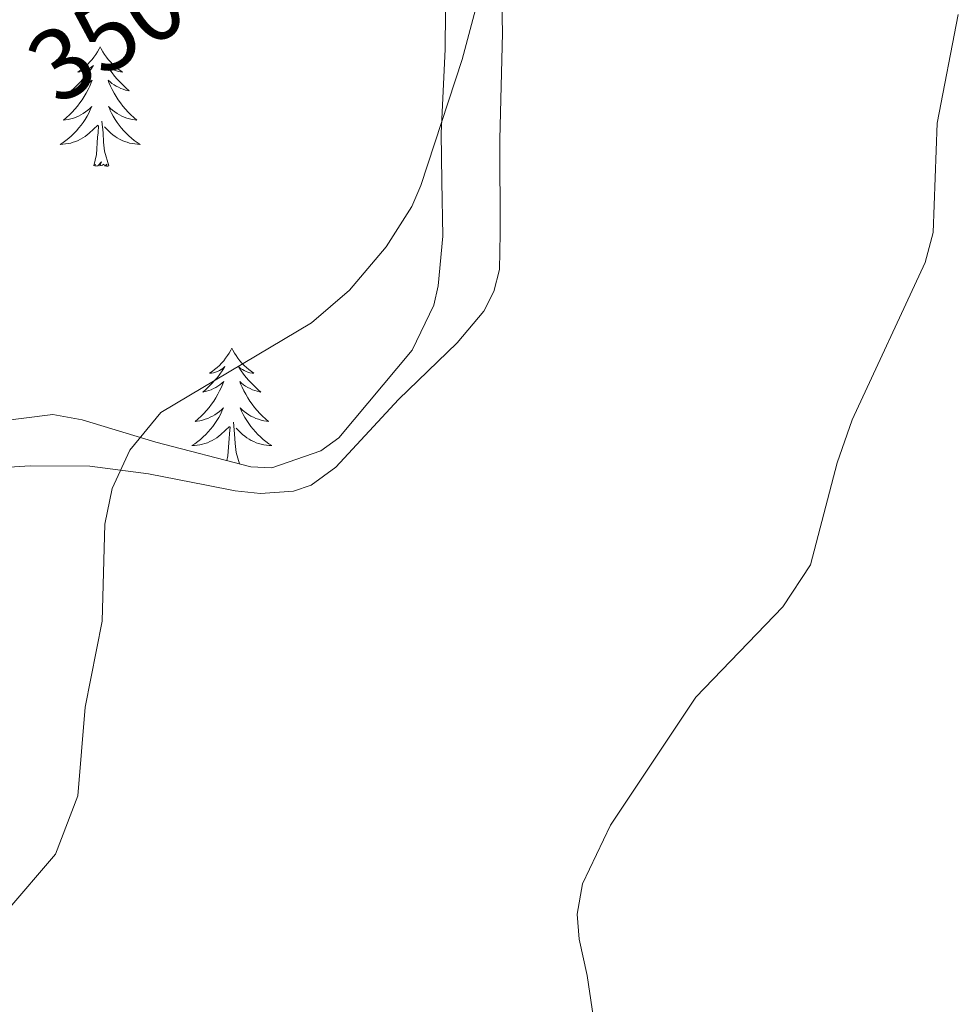
# Model space of a CAD drawing. Units: metres. Extents: x 589818 to 594312, y 4705485 to 4708513.
# Drawn here: x 591153 to 591247, y 4707291 to 4707389 of the extents above; entities that cross this region are included whole.
import ezdxf
from ezdxf.enums import TextEntityAlignment as Align

# ---------------------------------------------------------------- set-up
doc = ezdxf.new("R2010")
doc.units = ezdxf.units.M
doc.header["$MEASUREMENT"] = 0
for name, color, linetype, lineweight in [('Level 20', 19, 'Continuous', 0), ('Level 35', 92, 'Continuous', 0), ('Level 36', 19, 'Continuous', 40), ('Level 41', 39, 'Continuous', 0), ('Level 5', 36, 'Continuous', 0)]:
    doc.layers.add(name, color=color, linetype=linetype, lineweight=lineweight)
doc.styles.add('Arial', font='ARIAL.TTF', dxfattribs={"height": 0.2})

msp = doc.modelspace()

# ---------------------------------------------------------------- linework, layer by layer
at = {"layer": 'Level 20', "color": 19, "linetype": 'Continuous', "lineweight": 0, "ltscale": 0.5}
for points in [[(591201.06, 4707398.81, 345.04), (591201.28, 4707387.93, 344.51), (591201.02, 4707377.38, 343.45), (591201.03, 4707367.99, 342.7), (591200.97, 4707364.38, 342.7), (591200.43, 4707362.2, 342.7), (591199.41, 4707360.23, 342.81), (591196.76, 4707357.09, 342.81), (591190.92, 4707351.44, 343.34), (591184.67, 4707344.69, 344.08), (591182.22, 4707342.92, 344.08), (591180.45, 4707342.3, 344.08)], [(591180.45, 4707342.3, 344.08), (591177.19, 4707342.09, 344.08), (591174.67, 4707342.36, 344.19), (591171.81, 4707342.9, 344.62), (591166.02, 4707344.05, 344.72), (591160.17, 4707344.79, 345.57), (591154.25, 4707344.85, 346.42), (591147.99, 4707344.43, 347.17), (591130.91, 4707345.9, 349.08), (591125.74, 4707345.96, 349.61), (591124.24, 4707345.35, 349.61), (591123.08, 4707343.37, 349.61)]]:
    msp.add_polyline3d(points, dxfattribs=at)
at = {"layer": 'Level 35', "color": 92, "linetype": 'Continuous', "lineweight": 0, "ltscale": 0.5}
for points in [[(591195.68, 4707397.58, 347.49), (591195.56, 4707386.35, 346.1), (591195.17, 4707377.98, 345.68), (591195.24, 4707373.15, 345.68), (591195.32, 4707367.71, 345.15), (591194.87, 4707362.75, 345.15), (591194.44, 4707360.83, 345.15), (591192.27, 4707356.36, 345.06), (591184.99, 4707347.64, 344.73), (591183.17, 4707346.32, 344.72), (591178.3, 4707344.65, 344.93)], [(591178.3, 4707344.65, 344.93), (591176.23, 4707344.75, 345.04), (591166.77, 4707347.18, 345.47), (591159.42, 4707349.42, 346.42), (591156.49, 4707349.96, 346.64), (591148.32, 4707348.92, 347.59)]]:
    msp.add_polyline3d(points, dxfattribs=at)
at = {"layer": 'Level 36', "color": 92, "linetype": 'Continuous', "lineweight": 0}
for points in [[(591161.21, 4707386.58), (591161.1, 4707386.36), (591160.94, 4707386.08), (591160.78, 4707385.82), (591160.59, 4707385.56), (591160.4, 4707385.31), (591160.19, 4707385.07), (591159.97, 4707384.85), (591159.74, 4707384.63), (591159.5, 4707384.43), (591159.25, 4707384.24), (591158.99, 4707384.06), (591159.19, 4707384.08), (591159.4, 4707384.12), (591159.59, 4707384.18), (591159.79, 4707384.25), (591159.98, 4707384.33), (591160.16, 4707384.43), (591160.33, 4707384.54), (591160.54, 4707384.73), (591160.5, 4707384.67), (591160.27, 4707384.32), (591160.02, 4707383.99), (591159.77, 4707383.66), (591159.5, 4707383.34), (591159.22, 4707383.04), (591158.93, 4707382.75), (591158.62, 4707382.46), (591158.31, 4707382.19), (591158.44, 4707382.21), (591158.68, 4707382.27), (591158.92, 4707382.35), (591159.16, 4707382.43), (591159.39, 4707382.54), (591159.61, 4707382.65), (591159.83, 4707382.79), (591160.04, 4707382.93), (591160.23, 4707383.09), (591160.42, 4707383.26), (591160.33, 4707383.03), (591160.18, 4707382.67), (591160.01, 4707382.32), (591159.82, 4707381.97), (591159.62, 4707381.63), (591159.41, 4707381.3), (591159.18, 4707380.98), (591158.94, 4707380.67), (591158.69, 4707380.37), (591158.43, 4707380.07), (591158.15, 4707379.79), (591157.87, 4707379.52), (591157.57, 4707379.26), (591157.76, 4707379.29), (591158.03, 4707379.34), (591158.3, 4707379.4), (591158.55, 4707379.48), (591158.81, 4707379.57), (591159.06, 4707379.68), (591159.3, 4707379.8), (591159.53, 4707379.94), (591159.76, 4707380.09), (591159.97, 4707380.25), (591160.18, 4707380.43), (591160.37, 4707380.62), (591160.23, 4707380.29)], [(591161.21, 4707386.58), (591161.32, 4707386.36), (591161.48, 4707386.08), (591161.64, 4707385.82), (591161.83, 4707385.56), (591162.02, 4707385.31), (591162.23, 4707385.07), (591162.45, 4707384.85), (591162.68, 4707384.63), (591162.92, 4707384.43), (591163.17, 4707384.24), (591163.43, 4707384.06), (591163.23, 4707384.08), (591163.02, 4707384.12), (591162.83, 4707384.18), (591162.63, 4707384.25), (591162.44, 4707384.33), (591162.26, 4707384.43), (591162.09, 4707384.54), (591161.88, 4707384.73), (591161.92, 4707384.67), (591162.15, 4707384.32), (591162.4, 4707383.99), (591162.65, 4707383.66), (591162.92, 4707383.34), (591163.2, 4707383.04), (591163.49, 4707382.75), (591163.8, 4707382.46), (591164.11, 4707382.19), (591163.98, 4707382.21), (591163.74, 4707382.27), (591163.5, 4707382.35), (591163.26, 4707382.43), (591163.03, 4707382.54), (591162.81, 4707382.65), (591162.59, 4707382.79), (591162.38, 4707382.93), (591162.19, 4707383.09), (591162, 4707383.26), (591162.09, 4707383.03), (591162.24, 4707382.67), (591162.41, 4707382.32), (591162.6, 4707381.97), (591162.8, 4707381.63), (591163.01, 4707381.3), (591163.24, 4707380.98), (591163.48, 4707380.67), (591163.73, 4707380.37), (591163.99, 4707380.07), (591164.27, 4707379.79), (591164.55, 4707379.52), (591164.85, 4707379.26), (591164.66, 4707379.29), (591164.39, 4707379.34), (591164.12, 4707379.4), (591163.87, 4707379.48), (591163.61, 4707379.57), (591163.36, 4707379.68), (591163.12, 4707379.8), (591162.89, 4707379.94), (591162.66, 4707380.09), (591162.45, 4707380.25), (591162.24, 4707380.43), (591162.05, 4707380.62), (591162.19, 4707380.29)], [(591160.228, 4707380.289), (591160.078, 4707379.969), (591159.908, 4707379.659), (591159.728, 4707379.349), (591159.528, 4707379.049), (591159.318, 4707378.769), (591159.098, 4707378.489), (591158.858, 4707378.219), (591158.618, 4707377.959), (591158.358, 4707377.719), (591158.088, 4707377.479), (591157.808, 4707377.259), (591157.518, 4707377.049), (591157.228, 4707376.859), (591157.498, 4707376.869), (591157.758, 4707376.899), (591158.018, 4707376.939), (591158.278, 4707376.989), (591158.528, 4707377.069), (591158.778, 4707377.149), (591159.028, 4707377.259), (591159.268, 4707377.369), (591159.498, 4707377.499), (591159.718, 4707377.649), (591159.928, 4707377.809), (591160.128, 4707377.979), (591160.978, 4707378.769)], [(591162.188, 4707380.289), (591162.338, 4707379.969), (591162.508, 4707379.659), (591162.688, 4707379.349), (591162.888, 4707379.049), (591163.098, 4707378.769), (591163.318, 4707378.489), (591163.558, 4707378.219), (591163.798, 4707377.959), (591164.058, 4707377.719), (591164.328, 4707377.479), (591164.608, 4707377.259), (591164.898, 4707377.049), (591165.188, 4707376.859), (591164.918, 4707376.869), (591164.658, 4707376.899), (591164.398, 4707376.939), (591164.138, 4707376.989), (591163.888, 4707377.069), (591163.638, 4707377.149), (591163.388, 4707377.259), (591163.148, 4707377.369), (591162.918, 4707377.499), (591162.698, 4707377.649), (591162.488, 4707377.809), (591162.288, 4707377.979), (591161.628, 4707378.599)], [(591162.06, 4707374.73), (591161.63, 4707376.17), (591161.54, 4707377.07), (591161.5, 4707378.02), (591161.39, 4707379.18)], [(591160.59, 4707374.73), (591160.84, 4707375.84), (591160.95, 4707377.59), (591161, 4707378.02), (591161.06, 4707378.74)], [(591162.06, 4707374.73), (591161.89, 4707374.66), (591161.87, 4707374.9), (591161.68, 4707374.67), (591161.56, 4707374.88), (591161.44, 4707374.77), (591161.17, 4707374.72), (591161.36, 4707375.11), (591160.98, 4707374.73), (591160.79, 4707374.67), (591160.75, 4707374.84), (591160.59, 4707374.73)], [(591174.32, 4707356.57), (591174.21, 4707356.35), (591174.05, 4707356.07), (591173.88, 4707355.81), (591173.7, 4707355.55), (591173.51, 4707355.3), (591173.3, 4707355.06), (591173.08, 4707354.84), (591172.85, 4707354.62), (591172.61, 4707354.42), (591172.36, 4707354.23), (591172.1, 4707354.05), (591172.3, 4707354.07), (591172.5, 4707354.11), (591172.7, 4707354.17), (591172.9, 4707354.23), (591173.08, 4707354.32), (591173.27, 4707354.42), (591173.44, 4707354.53), (591173.64, 4707354.72), (591173.6, 4707354.66), (591173.37, 4707354.31), (591173.13, 4707353.97), (591172.88, 4707353.65), (591172.61, 4707353.33), (591172.33, 4707353.03), (591172.04, 4707352.73), (591171.73, 4707352.45), (591171.42, 4707352.18), (591171.54, 4707352.2), (591171.79, 4707352.26), (591172.03, 4707352.33), (591172.27, 4707352.42), (591172.5, 4707352.53), (591172.72, 4707352.64), (591172.94, 4707352.77), (591173.14, 4707352.92), (591173.34, 4707353.08), (591173.53, 4707353.25), (591173.44, 4707353.02), (591173.28, 4707352.66), (591173.11, 4707352.31), (591172.93, 4707351.96), (591172.73, 4707351.62), (591172.52, 4707351.29), (591172.29, 4707350.97), (591172.05, 4707350.66), (591171.8, 4707350.35), (591171.54, 4707350.06), (591171.26, 4707349.78), (591170.97, 4707349.51), (591170.68, 4707349.25), (591170.87, 4707349.28), (591171.14, 4707349.33), (591171.4, 4707349.39), (591171.66, 4707349.47), (591171.92, 4707349.56), (591172.16, 4707349.67), (591172.4, 4707349.79), (591172.64, 4707349.93), (591172.86, 4707350.08), (591173.08, 4707350.24), (591173.29, 4707350.42), (591173.48, 4707350.61), (591173.34, 4707350.28)], [(591174.32, 4707356.57), (591174.43, 4707356.35), (591174.58, 4707356.07), (591174.75, 4707355.81), (591174.93, 4707355.55), (591175.13, 4707355.3), (591175.33, 4707355.06), (591175.55, 4707354.84), (591175.78, 4707354.62), (591176.02, 4707354.42), (591176.27, 4707354.23), (591176.53, 4707354.05), (591176.34, 4707354.07), (591176.13, 4707354.11), (591175.93, 4707354.17), (591175.74, 4707354.23), (591175.55, 4707354.32), (591175.37, 4707354.42), (591175.19, 4707354.53), (591174.99, 4707354.72), (591175.03, 4707354.66), (591175.26, 4707354.31), (591175.5, 4707353.97), (591175.76, 4707353.65), (591176.03, 4707353.33), (591176.31, 4707353.03), (591176.6, 4707352.73), (591176.9, 4707352.45), (591177.22, 4707352.18), (591177.09, 4707352.2), (591176.84, 4707352.26), (591176.6, 4707352.33), (591176.37, 4707352.42), (591176.14, 4707352.53), (591175.91, 4707352.64), (591175.7, 4707352.77), (591175.49, 4707352.92), (591175.29, 4707353.08), (591175.11, 4707353.25), (591175.19, 4707353.02), (591175.35, 4707352.66), (591175.52, 4707352.31), (591175.71, 4707351.96), (591175.91, 4707351.62), (591176.12, 4707351.29), (591176.34, 4707350.97), (591176.58, 4707350.66), (591176.84, 4707350.35), (591177.1, 4707350.06), (591177.37, 4707349.78), (591177.66, 4707349.51), (591177.96, 4707349.25), (591177.76, 4707349.28), (591177.5, 4707349.33), (591177.23, 4707349.39), (591176.97, 4707349.47), (591176.72, 4707349.56), (591176.47, 4707349.67), (591176.23, 4707349.79), (591176, 4707349.93), (591175.77, 4707350.08), (591175.55, 4707350.24), (591175.35, 4707350.42), (591175.15, 4707350.61), (591175.29, 4707350.28)], [(591173.343, 4707350.279), (591173.183, 4707349.959), (591173.023, 4707349.649), (591172.833, 4707349.339), (591172.643, 4707349.039), (591172.433, 4707348.759), (591172.203, 4707348.479), (591171.973, 4707348.209), (591171.723, 4707347.949), (591171.463, 4707347.709), (591171.203, 4707347.469), (591170.923, 4707347.249), (591170.633, 4707347.039), (591170.343, 4707346.849), (591170.603, 4707346.859), (591170.863, 4707346.889), (591171.133, 4707346.929), (591171.393, 4707346.979), (591171.643, 4707347.049), (591171.893, 4707347.139), (591172.143, 4707347.249), (591172.373, 4707347.359), (591172.603, 4707347.489), (591172.823, 4707347.639), (591173.043, 4707347.789), (591173.243, 4707347.969), (591174.093, 4707348.759)], [(591175.293, 4707350.279), (591175.453, 4707349.959), (591175.623, 4707349.649), (591175.803, 4707349.339), (591176.003, 4707349.039), (591176.213, 4707348.759), (591176.433, 4707348.478), (591176.673, 4707348.208), (591176.913, 4707347.948), (591177.173, 4707347.708), (591177.443, 4707347.468), (591177.723, 4707347.248), (591178.013, 4707347.038), (591178.303, 4707346.848), (591178.033, 4707346.858), (591177.773, 4707346.888), (591177.513, 4707346.928), (591177.253, 4707346.978), (591176.993, 4707347.048), (591176.743, 4707347.139), (591176.503, 4707347.249), (591176.263, 4707347.359), (591176.033, 4707347.489), (591175.813, 4707347.639), (591175.603, 4707347.789), (591175.393, 4707347.969), (591174.743, 4707348.589)], [(591173.84, 4707345.36), (591173.94, 4707345.83), (591174.06, 4707347.57), (591174.1, 4707348.01), (591174.17, 4707348.73)], [(591175.07, 4707345.05), (591174.74, 4707346.15), (591174.65, 4707347.06), (591174.6, 4707348.01), (591174.5, 4707349.17)]]:
    msp.add_lwpolyline(points, dxfattribs=at)
at = {"layer": 'Level 5', "color": 36, "linetype": 'Continuous', "lineweight": 0}
for points in [[(591199.83, 4707394.95, 345), (591197.26, 4707385.3, 345), (591193.13, 4707372.77, 345), (591192.25, 4707370.66, 345), (591189.69, 4707366.65, 345), (591186.03, 4707362.35, 345), (591182.26, 4707359.08, 345), (591167.24, 4707350.14, 345), (591164.18, 4707346.39, 345), (591162.42, 4707342.58, 345), (591161.67, 4707339.04, 345), (591161.42, 4707329.37, 345), (591159.73, 4707320.8, 345), (591158.99, 4707311.95, 345), (591156.76, 4707306.16, 345), (591151.8, 4707300.37, 345)], [(591211.79, 4707279.99, 340), (591209.72, 4707294.07, 340), (591208.9, 4707297.68, 340), (591208.7, 4707300.19, 340), (591209.24, 4707303.19, 340), (591212.02, 4707309.05, 340), (591220.54, 4707321.78, 340), (591229.2, 4707330.78, 340), (591231.94, 4707334.99, 340), (591234.62, 4707345.15, 340), (591236.11, 4707349.43, 340), (591243.37, 4707365.1, 340), (591244.18, 4707368.09, 340), (591244.58, 4707378.98, 340), (591246.67, 4707389.81, 340)]]:
    msp.add_polyline3d(points, dxfattribs=at)

# ---------------------------------------------------------------- texts
at = {"layer": 'Level 41', "color": 39, "linetype": 'Continuous', "lineweight": 0, "style": 'Arial'}
msp.add_text('350', height=7, rotation=32.22195, dxfattribs=at).set_placement((591161.847, 4707387.825, 350), align=Align.MIDDLE_CENTER)

doc.saveas('drawing.dxf')
